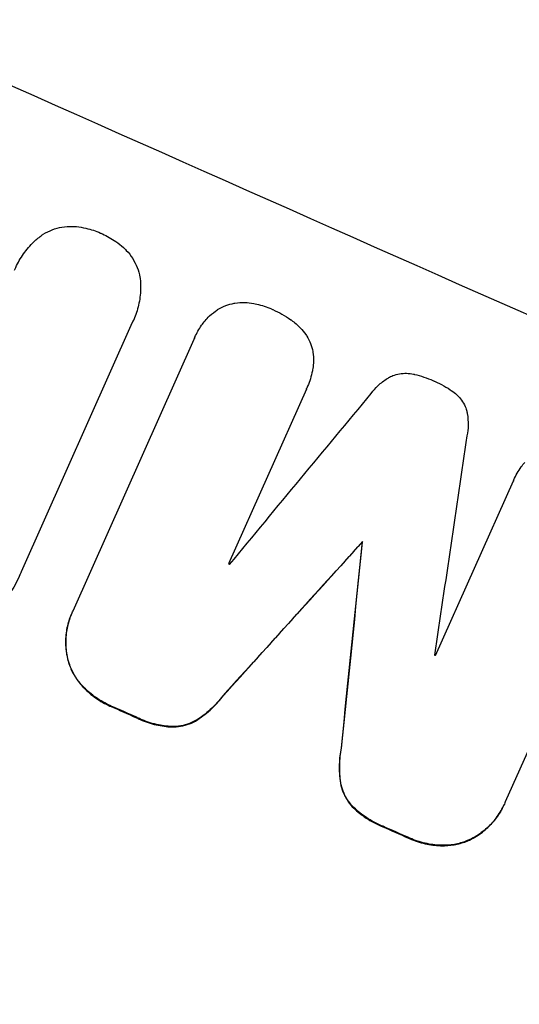
# Model space of a CAD drawing. Units: millimetres. Extents: x -7986 to 9142, y -6112 to 7793.
# Drawn here: x 2894 to 2944, y 3992 to 4091 of the extents above; entities that cross this region are included whole.
import ezdxf

# ---------------------------------------------------------------- set-up
doc = ezdxf.new("R2010")
doc.units = ezdxf.units.MM
doc.header["$LTSCALE"] = 20
doc.layers.add('2d', color=230, linetype='Continuous')

msp = doc.modelspace()

# ---------------------------------------------------------------- linework, layer by layer
at = {"layer": '2d'}
for p, q in [((2905.099, 4061.116, 3389.089), (2905.12, 4061.164, 3389.089)), ((2904.981, 4060.868, 3389.089), (2893.793, 4035.739, 3389.089)), ((2899.015, 4031.839, 3389.089), (2911.195, 4059.194, 3389.089)), ((2911.266, 4059.364, 3389.089), (2911.287, 4059.412, 3389.089)), ((2922.516, 4054.171, 3389.089), (2914.671, 4036.551, 3389.089)), ((2922.537, 4054.217, 3389.089), (2922.558, 4054.265, 3389.089)), ((2935.528, 4027.317, 3389.089), (2943.373, 4044.937, 3389.089)), ((2943.384, 4044.963, 3389.089), (2943.406, 4045.011, 3389.089)), ((2954.718, 4039.926, 3389.089), (2942.538, 4012.57, 3389.089)), ((2928.137, 4038.745, 3389.089), (2928.159, 4038.793, 3389.089)), ((2893.644, 4035.395, 3389.089), (2893.665, 4035.443, 3389.089)), ((2898.9, 4031.588, 3389.089), (2898.921, 4031.636, 3389.089)), ((2942.426, 4012.308, 3389.089), (2942.447, 4012.356, 3389.089))]:
    msp.add_line(p, q, dxfattribs=at)
for centre, major_axis, ratio, start_param, end_param in [((2922.747, 4134.384, 3389.089), (1003.986, -447.004), 0.052336, -1.707396, -1.434197), ((2861.082, 3995.883, 3389.089), (-2600.633, -3141.831), 0.003793, 1.586864, 1.592351), ((2988.818, 4282.784, 3389.089), (599.264, 4045.257), 0.003773, 1.629063, 1.634537), ((2880.1, 4038.598, 3389.089), (1003.986, -447.004), 0.052336, -1.707396, -1.434197), ((2857.126, 3986.997, 3389.089), (-2367.057, -2614.826), 0.005081, 1.589262, 1.595187), ((2965.86, 4231.219, 3389.089), (360.098, 3510.463), 0.005076, 1.626173, 1.632096), ((2908.421, 4102.209, 3389.089), (1003.073, -446.597), 0.052336, -1.54127, -1.541158), ((2908.421, 4102.209, 3389.089), (1003.073, -446.597), 0.052336, -1.520592, -1.520479), ((2901.15, 4085.878, 3389.089), (1003.986, -447.004), 0.052336, -1.545816, -1.543263), ((2901.15, 4085.878, 3389.089), (1003.986, -447.004), 0.052336, -1.518552, -1.515986)]:
    msp.add_ellipse(centre, major_axis=major_axis, ratio=ratio, start_param=start_param, end_param=end_param, dxfattribs=at)
at = {"layer": '2d', "extrusion": (0, 0, -1)}
for centre, major_axis, ratio, start_param, end_param in [((2880.1, 4038.598, 3389.089), (-1004.9, 447.41), 0.052336, -1.707271, -1.434322), ((2857.126, 3986.997, 3389.089), (-2364.903, -2612.447), 0.005081, -1.595224, -1.589293), ((2965.86, 4231.219, 3389.089), (359.77, 3507.269), 0.005076, -1.632138, -1.626209), ((2901.15, 4085.878, 3389.089), (-1003.073, 446.597), 0.052336, -1.598354, -1.5958), ((2901.15, 4085.878, 3389.089), (-1003.073, 446.597), 0.052336, -1.625657, -1.623089)]:
    msp.add_ellipse(centre, major_axis=major_axis, ratio=ratio, start_param=start_param, end_param=end_param, dxfattribs=at)
at = {"layer": '2d'}
for points, knots in [([(2928.586, 4147.5, 3389.089), (2935.828, 4144.276, 3389.089), (2943.287, 4140.748, 3389.089), (2954.758, 4134.945, 3389.089), (2958.629, 4132.925, 3389.089), (2964.498, 4129.76, 3389.089), (2966.466, 4128.682, 3389.089), (2969.432, 4127.031, 3389.089), (2970.918, 4126.196, 3389.089), (2972.66, 4125.207, 3389.089), (2973.532, 4124.709, 3389.089), (2973.968, 4124.459, 3389.089), (2974.186, 4124.334, 3389.089), (2974.296, 4124.271, 3389.089), (2974.35, 4124.239, 3389.089), (2974.374, 4124.226, 3389.089), (2974.389, 4124.217, 3389.089), (2974.398, 4124.212, 3389.089), (2977.801, 4122.255, 3389.089), (2981.292, 4120.196, 3389.089), (2986.658, 4116.935, 3389.089), (2988.469, 4115.819, 3389.089), (2991.217, 4114.101, 3389.089), (2992.598, 4113.231, 3389.089), (2994.224, 4112.196, 3389.089), (2995.04, 4111.674, 3389.089), (2995.449, 4111.411, 3389.089), (2995.653, 4111.28, 3389.089), (2995.756, 4111.214, 3389.089), (2995.807, 4111.181, 3389.089), (2995.829, 4111.167, 3389.089), (2995.843, 4111.157, 3389.089), (2995.852, 4111.152, 3389.089), (2998.911, 4109.183, 3389.089), (3002.149, 4107.052, 3389.089), (3007.27, 4103.584, 3389.089), (3009.02, 4102.383, 3389.089), (3011.71, 4100.511, 3389.089), (3013.071, 4099.558, 3389.089), (3014.686, 4098.414, 3389.089), (3015.5, 4097.834, 3389.089), (3015.909, 4097.542, 3389.089), (3016.113, 4097.396, 3389.089), (3016.216, 4097.323, 3389.089), (3016.267, 4097.286, 3389.089), (3016.293, 4097.268, 3389.089), (3016.306, 4097.258, 3389.089), (3016.311, 4097.255, 3389.089), (3016.315, 4097.252, 3389.089), (3016.318, 4097.25, 3389.089), (3017.672, 4096.28, 3389.089), (3020.003, 4094.606, 3389.089), (3024.911, 4090.962, 3389.089), (3026.781, 4089.558, 3389.089), (3029.927, 4087.154, 3389.089), (3031.032, 4086.302, 3389.089), (3032.773, 4084.948, 3389.089), (3033.665, 4084.252, 3389.089), (3034.74, 4083.405, 3389.089), (3035.287, 4082.973, 3389.089), (3035.563, 4082.755, 3389.089), (3035.701, 4082.645, 3389.089), (3035.771, 4082.59, 3389.089), (3035.805, 4082.563, 3389.089), (3035.82, 4082.551, 3389.089), (3035.83, 4082.543, 3389.089), (3035.836, 4082.538, 3389.089), (3039.746, 4079.439, 3389.089), (3043.234, 4076.579, 3389.089), (3047.874, 4072.692, 3389.089), (3049.322, 4071.463, 3389.089), (3051.35, 4069.724, 3389.089), (3052.002, 4069.162, 3389.089), (3052.944, 4068.346, 3389.089), (3053.406, 4067.944, 3389.089), (3053.93, 4067.488, 3389.089), (3054.188, 4067.262, 3389.089), (3054.316, 4067.15, 3389.089), (3054.379, 4067.095, 3389.089), (3054.411, 4067.067, 3389.089), (3054.427, 4067.053, 3389.089), (3054.434, 4067.047, 3389.089), (3054.438, 4067.043, 3389.089), (3054.44, 4067.042, 3389.089), (3057.792, 4064.109, 3389.089), (3060.941, 4061.275, 3389.089), (3065.379, 4057.189, 3389.089), (3066.811, 4055.854, 3389.089), (3068.888, 4053.895, 3389.089), (3069.91, 4052.927, 3389.089), (3071.072, 4051.816, 3389.089), (3071.645, 4051.266, 3389.089), (3071.93, 4050.992, 3389.089), (3072.072, 4050.855, 3389.089), (3072.142, 4050.787, 3389.089), (3072.178, 4050.753, 3389.089), (3072.193, 4050.738, 3389.089), (3072.203, 4050.729, 3389.089), (3072.207, 4050.725, 3389.089), (3078.397, 4044.758, 3389.089), (3084.106, 4038.949, 3389.089), (3089.378, 4033.345, 3389.089)], [0.5002861, 0.5002861, 0.5002861, 0.5002861, 0.5627504, 0.5627504, 0.5939825, 0.5939825, 0.6095985, 0.6095985, 0.6174066, 0.6213106, 0.6232626, 0.6242386, 0.6247266, 0.6249706, 0.6250926, 0.6251536, 0.6251536, 0.6252146, 0.6252146, 0.6564467, 0.6564467, 0.6720628, 0.6720628, 0.6798708, 0.6837748, 0.6857268, 0.6867028, 0.6871908, 0.6874348, 0.6875568, 0.6876178, 0.6876178, 0.6876788, 0.6876788, 0.7189109, 0.7189109, 0.734527, 0.734527, 0.742335, 0.746239, 0.7481911, 0.7491671, 0.7496551, 0.7498991, 0.7500211, 0.7500821, 0.7501126, 0.7501278, 0.7501278, 0.7501431, 0.7501431, 0.7813752, 0.7813752, 0.7969912, 0.7969912, 0.8047993, 0.8047993, 0.8087033, 0.8106553, 0.8116313, 0.8121193, 0.8123633, 0.8124853, 0.8125463, 0.8125768, 0.8125768, 0.8126073, 0.8126073, 0.8438394, 0.8438394, 0.8594555, 0.8594555, 0.8672635, 0.8672635, 0.8711675, 0.8731195, 0.8740955, 0.8745835, 0.8748275, 0.8749495, 0.8750105, 0.875041, 0.875041, 0.8750715, 0.8750715, 0.9063036, 0.9063036, 0.9219197, 0.9219197, 0.9297277, 0.9336318, 0.9355838, 0.9365598, 0.9370478, 0.9372918, 0.9374138, 0.9374748, 0.9374748, 0.9375358, 0.9375358, 1, 1, 1, 1]), ([(2895.907, 4069.696, 3389.089), (2895.945, 4069.721, 3389.089), (2895.983, 4069.746, 3389.089), (2896.313, 4069.953, 3389.089), (2896.619, 4070.103, 3389.089), (2897.233, 4070.339, 3389.089), (2897.561, 4070.431, 3389.089), (2898.24, 4070.549, 3389.089), (2898.59, 4070.575, 3389.089), (2899.081, 4070.562, 3389.089), (2899.223, 4070.552, 3389.089), (2899.364, 4070.537, 3389.089)], [18.603323, 18.603323, 18.603323, 18.603323, 18.733404, 18.733404, 19.719364, 19.719364, 20.705333, 20.705333, 21.691301, 21.691301, 22.093061, 22.093061, 22.093061, 22.093061]), ([(2899.364, 4070.537, 3389.089), (2899.686, 4070.504, 3389.089), (2900.004, 4070.45, 3389.089), (2900.825, 4070.262, 3389.089), (2901.314, 4070.097, 3389.089), (2901.807, 4069.877, 3389.089), (2901.845, 4069.86, 3389.089), (2901.883, 4069.843, 3389.089)], [33.421447, 33.421447, 33.421447, 33.421447, 34.336968, 34.336968, 35.829875, 35.829875, 35.954834, 35.954834, 35.954834, 35.954834]), ([(2901.883, 4069.843, 3389.089), (2901.915, 4069.829, 3389.089), (2901.948, 4069.815, 3389.089), (2902.44, 4069.596, 3389.089), (2902.896, 4069.34, 3389.089), (2903.589, 4068.854, 3389.089), (2903.841, 4068.654, 3389.089), (2904.08, 4068.439, 3389.089)], [36.154571, 36.154571, 36.154571, 36.154571, 36.260037, 36.260037, 37.770924, 37.770924, 38.682206, 38.682206, 38.682206, 38.682206]), ([(2893.134, 4066.138, 3389.089), (2893.173, 4066.238, 3389.089), (2893.215, 4066.336, 3389.089), (2893.464, 4066.897, 3389.089), (2893.723, 4067.357, 3389.089), (2894.335, 4068.229, 3389.089), (2894.69, 4068.64, 3389.089), (2895.341, 4069.258, 3389.089), (2895.618, 4069.487, 3389.089), (2895.907, 4069.696, 3389.089)], [24.107783, 24.107783, 24.107783, 24.107783, 24.42564, 24.42564, 25.952213, 25.952213, 27.478786, 27.478786, 28.49213, 28.49213, 28.49213, 28.49213]), ([(2904.08, 4068.439, 3389.089), (2904.183, 4068.347, 3389.089), (2904.283, 4068.25, 3389.089), (2904.62, 4067.895, 3389.089), (2904.837, 4067.616, 3389.089), (2905.205, 4067.029, 3389.089), (2905.357, 4066.722, 3389.089), (2905.595, 4066.105, 3389.089), (2905.688, 4065.775, 3389.089), (2905.755, 4065.393, 3389.089), (2905.762, 4065.351, 3389.089), (2905.768, 4065.31, 3389.089)], [25.400836, 25.400836, 25.400836, 25.400836, 25.792524, 25.792524, 26.784562, 26.784562, 27.7766, 27.7766, 28.768619, 28.768619, 28.88908, 28.88908, 28.88908, 28.88908]), ([(2905.768, 4065.31, 3389.089), (2905.807, 4064.953, 3389.089), (2905.822, 4064.591, 3389.089), (2905.799, 4063.693, 3389.089), (2905.731, 4063.157, 3389.089), (2905.494, 4062.123, 3389.089), (2905.326, 4061.626, 3389.089), (2905.12, 4061.164, 3389.089), (2905.076, 4061.065, 3389.089), (2905.03, 4060.966, 3389.089), (2904.981, 4060.868, 3389.089)], [-4.060716, -4.060716, -4.060716, -4.060716, -3.039232, -3.039232, -1.519616, -1.519616, 0, 0, 0, 0.324666, 0.324666, 0.324666, 0.324666]), ([(2915.313, 4062.828, 3389.089), (2915.641, 4062.879, 3389.089), (2915.978, 4062.901, 3389.089), (2916.615, 4062.885, 3389.089), (2916.916, 4062.852, 3389.089), (2917.209, 4062.796, 3389.089)], [22.04685, 22.04685, 22.04685, 22.04685, 22.995756, 22.995756, 23.846902, 23.846902, 23.846902, 23.846902]), ([(2912.303, 4061.048, 3389.089), (2912.444, 4061.219, 3389.089), (2912.596, 4061.382, 3389.089), (2913.003, 4061.768, 3389.089), (2913.272, 4061.979, 3389.089), (2913.554, 4062.16, 3389.089)], [17.699318, 17.699318, 17.699318, 17.699318, 18.327807, 18.327807, 19.287621, 19.287621, 19.287621, 19.287621]), ([(2913.554, 4062.16, 3389.089), (2913.562, 4062.165, 3389.089), (2913.57, 4062.17, 3389.089), (2913.838, 4062.338, 3389.089), (2914.111, 4062.473, 3389.089), (2914.658, 4062.682, 3389.089), (2914.951, 4062.765, 3389.089), (2915.273, 4062.821, 3389.089), (2915.293, 4062.824, 3389.089), (2915.313, 4062.828, 3389.089)], [16.676882, 16.676882, 16.676882, 16.676882, 16.703195, 16.703195, 17.582243, 17.582243, 18.461415, 18.461415, 18.518849, 18.518849, 18.518849, 18.518849]), ([(2917.209, 4062.796, 3389.089), (2917.31, 4062.777, 3389.089), (2917.411, 4062.756, 3389.089), (2918.031, 4062.615, 3389.089), (2918.532, 4062.446, 3389.089), (2919.012, 4062.233, 3389.089), (2919.028, 4062.226, 3389.089), (2919.043, 4062.218, 3389.089)], [34.800978, 34.800978, 34.800978, 34.800978, 35.094777, 35.094777, 36.620795, 36.620795, 36.672328, 36.672328, 36.672328, 36.672328]), ([(2919.043, 4062.218, 3389.089), (2919.076, 4062.204, 3389.089), (2919.108, 4062.19, 3389.089), (2919.754, 4061.904, 3389.089), (2920.362, 4061.564, 3389.089), (2920.962, 4061.144, 3389.089), (2920.986, 4061.127, 3389.089), (2921.01, 4061.11, 3389.089)], [48.233524, 48.233524, 48.233524, 48.233524, 48.339027, 48.339027, 50.353681, 50.353681, 50.436527, 50.436527, 50.436527, 50.436527]), ([(2911.195, 4059.194, 3389.089), (2911.225, 4059.268, 3389.089), (2911.255, 4059.34, 3389.089), (2911.468, 4059.817, 3389.089), (2911.694, 4060.22, 3389.089), (2912.069, 4060.753, 3389.089), (2912.183, 4060.903, 3389.089), (2912.303, 4061.048, 3389.089)], [21.116657, 21.116657, 21.116657, 21.116657, 21.351667, 21.351667, 22.685913, 22.685913, 23.221207, 23.221207, 23.221207, 23.221207]), ([(2921.01, 4061.11, 3389.089), (2921.326, 4060.886, 3389.089), (2921.624, 4060.628, 3389.089), (2922.1, 4060.129, 3389.089), (2922.289, 4059.898, 3389.089), (2922.459, 4059.657, 3389.089)], [28.653176, 28.653176, 28.653176, 28.653176, 29.761939, 29.761939, 30.603096, 30.603096, 30.603096, 30.603096]), ([(2922.459, 4059.657, 3389.089), (2922.493, 4059.607, 3389.089), (2922.526, 4059.557, 3389.089), (2922.711, 4059.263, 3389.089), (2922.838, 4059.008, 3389.089), (2923.035, 4058.497, 3389.089), (2923.112, 4058.223, 3389.089), (2923.165, 4057.925, 3389.089), (2923.167, 4057.909, 3389.089), (2923.17, 4057.894, 3389.089)], [22.0472, 22.0472, 22.0472, 22.0472, 22.219084, 22.219084, 23.042105, 23.042105, 23.864966, 23.864966, 23.910522, 23.910522, 23.910522, 23.910522]), ([(2923.17, 4057.894, 3389.089), (2923.217, 4057.591, 3389.089), (2923.238, 4057.28, 3389.089), (2923.224, 4056.722, 3389.089), (2923.199, 4056.474, 3389.089), (2923.157, 4056.232, 3389.089)], [28.18746, 28.18746, 28.18746, 28.18746, 29.064674, 29.064674, 29.766343, 29.766343, 29.766343, 29.766343]), ([(2923.157, 4056.232, 3389.089), (2923.132, 4056.087, 3389.089), (2923.103, 4055.943, 3389.089), (2922.948, 4055.263, 3389.089), (2922.772, 4054.746, 3389.089), (2922.558, 4054.265, 3389.089), (2922.544, 4054.234, 3389.089), (2922.53, 4054.202, 3389.089), (2922.516, 4054.171, 3389.089)], [-1.999607, -1.999607, -1.999607, -1.999607, -1.581052, -1.581052, 0, 0, 0, 0.102991, 0.102991, 0.102991, 0.102991]), ([(2929.047, 4053.736, 3389.089), (2929.252, 4054.016, 3389.089), (2929.485, 4054.281, 3389.089), (2930.022, 4054.79, 3389.089), (2930.332, 4055.03, 3389.089), (2930.763, 4055.3, 3389.089), (2930.87, 4055.362, 3389.089), (2930.978, 4055.421, 3389.089)], [18.819702, 18.819702, 18.819702, 18.819702, 19.812013, 19.812013, 20.912413, 20.912413, 21.268162, 21.268162, 21.268162, 21.268162]), ([(2930.978, 4055.421, 3389.089), (2931.061, 4055.461, 3389.089), (2931.145, 4055.497, 3389.089), (2931.438, 4055.609, 3389.089), (2931.662, 4055.672, 3389.089), (2932.124, 4055.753, 3389.089), (2932.362, 4055.771, 3389.089), (2932.837, 4055.759, 3389.089), (2933.074, 4055.73, 3389.089), (2933.334, 4055.67, 3389.089), (2933.365, 4055.663, 3389.089), (2933.396, 4055.655, 3389.089)], [13.144645, 13.144645, 13.144645, 13.144645, 13.414947, 13.414947, 14.085994, 14.085994, 14.75704, 14.75704, 15.428086, 15.428086, 15.520583, 15.520583, 15.520583, 15.520583]), ([(2933.396, 4055.655, 3389.089), (2934.048, 4055.503, 3389.089), (2934.676, 4055.29, 3389.089), (2935.3, 4055.014, 3389.089), (2935.339, 4054.996, 3389.089), (2935.379, 4054.978, 3389.089)], [45.293164, 45.293164, 45.293164, 45.293164, 47.211378, 47.211378, 47.340901, 47.340901, 47.340901, 47.340901]), ([(2935.379, 4054.978, 3389.089), (2935.409, 4054.965, 3389.089), (2935.44, 4054.951, 3389.089), (2936.061, 4054.676, 3389.089), (2936.647, 4054.352, 3389.089), (2937.204, 4053.969, 3389.089)], [48.206092, 48.206092, 48.206092, 48.206092, 48.306319, 48.306319, 50.24545, 50.24545, 50.24545, 50.24545]), ([(2937.204, 4053.969, 3389.089), (2937.221, 4053.958, 3389.089), (2937.237, 4053.946, 3389.089), (2937.449, 4053.798, 3389.089), (2937.634, 4053.64, 3389.089), (2937.968, 4053.29, 3389.089), (2938.117, 4053.098, 3389.089), (2938.371, 4052.694, 3389.089), (2938.476, 4052.483, 3389.089), (2938.589, 4052.191, 3389.089), (2938.617, 4052.11, 3389.089), (2938.642, 4052.028, 3389.089)], [17.039196, 17.039196, 17.039196, 17.039196, 17.097236, 17.097236, 17.781318, 17.781318, 18.465399, 18.465399, 19.14948, 19.14948, 19.403876, 19.403876, 19.403876, 19.403876]), ([(2938.642, 4052.028, 3389.089), (2938.667, 4051.92, 3389.089), (2938.69, 4051.811, 3389.089), (2938.778, 4051.309, 3389.089), (2938.809, 4050.903, 3389.089), (2938.79, 4050.153, 3389.089), (2938.751, 4049.806, 3389.089), (2938.684, 4049.469, 3389.089)], [32.870997, 32.870997, 32.870997, 32.870997, 33.190818, 33.190818, 34.335092, 34.335092, 35.317086, 35.317086, 35.317086, 35.317086]), ([(2943.373, 4044.937, 3389.089), (2943.384, 4044.962, 3389.089), (2943.395, 4044.986, 3389.089), (2943.606, 4045.462, 3389.089), (2943.857, 4045.91, 3389.089), (2944.263, 4046.487, 3389.089), (2944.377, 4046.637, 3389.089), (2944.497, 4046.784, 3389.089)], [23.680274, 23.680274, 23.680274, 23.680274, 23.761063, 23.761063, 25.244749, 25.244749, 25.782606, 25.782606, 25.782606, 25.782606]), ([(2893.793, 4035.739, 3389.089), (2893.751, 4035.639, 3389.089), (2893.709, 4035.54, 3389.089), (2893.665, 4035.443, 3389.089), (2893.293, 4034.606, 3389.089), (2892.827, 4033.776, 3389.089), (2892.082, 4032.715, 3389.089), (2891.878, 4032.446, 3389.089), (2891.665, 4032.183, 3389.089)], [-0.321666, -0.321666, -0.321666, -0.321666, 0, 0, 0, 2.752515, 2.752515, 3.714004, 3.714004, 3.714004, 3.714004]), ([(2898.9, 4031.588, 3389.089), (2898.714, 4031.171, 3389.089), (2898.562, 4030.722, 3389.089), (2898.349, 4029.79, 3389.089), (2898.287, 4029.306, 3389.089), (2898.262, 4028.337, 3389.089), (2898.299, 4027.851, 3389.089), (2898.429, 4027.111, 3389.089), (2898.491, 4026.848, 3389.089), (2898.566, 4026.592, 3389.089)], [21.941488, 21.941488, 21.941488, 21.941488, 23.31267, 23.31267, 24.683851, 24.683851, 26.055033, 26.055033, 26.836361, 26.836361, 26.836361, 26.836361]), ([(2898.588, 4026.64, 3389.089), (2898.513, 4026.896, 3389.089), (2898.451, 4027.159, 3389.089), (2898.321, 4027.899, 3389.089), (2898.284, 4028.385, 3389.089), (2898.308, 4029.354, 3389.089), (2898.37, 4029.838, 3389.089), (2898.584, 4030.77, 3389.089), (2898.736, 4031.219, 3389.089), (2898.951, 4031.704, 3389.089), (2898.983, 4031.771, 3389.089), (2899.015, 4031.839, 3389.089)], [17.046621, 17.046621, 17.046621, 17.046621, 17.827949, 17.827949, 19.199131, 19.199131, 20.570313, 20.570313, 21.941494, 21.941494, 22.164255, 22.164255, 22.164255, 22.164255]), ([(2898.566, 4026.592, 3389.089), (2898.603, 4026.478, 3389.089), (2898.643, 4026.365, 3389.089), (2898.832, 4025.875, 3389.089), (2899.02, 4025.495, 3389.089), (2899.475, 4024.772, 3389.089), (2899.742, 4024.428, 3389.089), (2900.058, 4024.096, 3389.089), (2900.076, 4024.077, 3389.089), (2900.094, 4024.059, 3389.089)], [24.131871, 24.131871, 24.131871, 24.131871, 24.486369, 24.486369, 25.710773, 25.710773, 26.935177, 26.935177, 27.007408, 27.007408, 27.007408, 27.007408]), ([(2900.115, 4024.107, 3389.089), (2900.097, 4024.125, 3389.089), (2900.079, 4024.143, 3389.089), (2899.763, 4024.476, 3389.089), (2899.496, 4024.82, 3389.089), (2899.041, 4025.543, 3389.089), (2898.853, 4025.923, 3389.089), (2898.664, 4026.413, 3389.089), (2898.625, 4026.526, 3389.089), (2898.588, 4026.64, 3389.089)], [12.171652, 12.171652, 12.171652, 12.171652, 12.244016, 12.244016, 13.468492, 13.468492, 14.692968, 14.692968, 15.047187, 15.047187, 15.047187, 15.047187]), ([(2900.094, 4024.059, 3389.089), (2900.462, 4023.684, 3389.089), (2900.865, 4023.344, 3389.089), (2901.752, 4022.723, 3389.089), (2902.24, 4022.45, 3389.089), (2902.768, 4022.216, 3389.089), (2902.804, 4022.2, 3389.089), (2902.841, 4022.185, 3389.089)], [35.693803, 35.693803, 35.693803, 35.693803, 37.178333, 37.178333, 38.794966, 38.794966, 38.912511, 38.912511, 38.912511, 38.912511]), ([(2902.862, 4022.233, 3389.089), (2902.826, 4022.248, 3389.089), (2902.79, 4022.264, 3389.089), (2902.262, 4022.498, 3389.089), (2901.773, 4022.771, 3389.089), (2900.886, 4023.392, 3389.089), (2900.483, 4023.732, 3389.089), (2900.115, 4024.107, 3389.089)], [12.814831, 12.814831, 12.814831, 12.814831, 12.932375, 12.932375, 14.54901, 14.54901, 16.033541, 16.033541, 16.033541, 16.033541]), ([(2911.537, 4020.838, 3389.089), (2912.048, 4021.17, 3389.089), (2912.535, 4021.553, 3389.089), (2913.397, 4022.37, 3389.089), (2913.778, 4022.8, 3389.089), (2914.117, 4023.254, 3389.089)], [54.843812, 54.843812, 54.843812, 54.843812, 56.585269, 56.585269, 58.202269, 58.202269, 58.202269, 58.202269]), ([(2914.138, 4023.302, 3389.089), (2913.8, 4022.848, 3389.089), (2913.418, 4022.418, 3389.089), (2912.557, 4021.6, 3389.089), (2912.07, 4021.218, 3389.089), (2911.558, 4020.886, 3389.089)], [2.154689, 2.154689, 2.154689, 2.154689, 3.771688, 3.771688, 5.513146, 5.513146, 5.513146, 5.513146]), ([(2905.404, 4021.048, 3389.089), (2905.527, 4020.986, 3389.089), (2905.651, 4020.928, 3389.089), (2906.283, 4020.647, 3389.089), (2906.831, 4020.463, 3389.089), (2907.911, 4020.216, 3389.089), (2908.441, 4020.144, 3389.089), (2908.974, 4020.12, 3389.089)], [39.618199, 39.618199, 39.618199, 39.618199, 40.026052, 40.026052, 41.694117, 41.694117, 43.199421, 43.199421, 43.199421, 43.199421]), ([(2908.995, 4020.168, 3389.089), (2908.463, 4020.192, 3389.089), (2907.933, 4020.264, 3389.089), (2906.852, 4020.51, 3389.089), (2906.305, 4020.695, 3389.089), (2905.672, 4020.975, 3389.089), (2905.548, 4021.034, 3389.089), (2905.425, 4021.096, 3389.089)], [10.169481, 10.169481, 10.169481, 10.169481, 11.674593, 11.674593, 13.342878, 13.342878, 13.750732, 13.750732, 13.750732, 13.750732]), ([(2908.974, 4020.12, 3389.089), (2909.266, 4020.117, 3389.089), (2909.559, 4020.142, 3389.089), (2910.152, 4020.246, 3389.089), (2910.451, 4020.33, 3389.089), (2911.003, 4020.542, 3389.089), (2911.276, 4020.676, 3389.089), (2911.537, 4020.838, 3389.089)], [23.39745, 23.39745, 23.39745, 23.39745, 24.223598, 24.223598, 25.121001, 25.121001, 25.999958, 25.999958, 25.999958, 25.999958]), ([(2911.558, 4020.886, 3389.089), (2911.297, 4020.724, 3389.089), (2911.024, 4020.59, 3389.089), (2910.472, 4020.378, 3389.089), (2910.173, 4020.294, 3389.089), (2909.58, 4020.19, 3389.089), (2909.287, 4020.165, 3389.089), (2908.995, 4020.168, 3389.089)], [2.708835, 2.708835, 2.708835, 2.708835, 3.588232, 3.588232, 4.485521, 4.485521, 5.311342, 5.311342, 5.311342, 5.311342]), ([(2926.014, 4017.987, 3389.089), (2925.911, 4017.434, 3389.089), (2925.851, 4016.868, 3389.089), (2925.821, 4015.683, 3389.089), (2925.86, 4015.063, 3389.089), (2925.95, 4014.457, 3389.089)], [34.633292, 34.633292, 34.633292, 34.633292, 36.238454, 36.238454, 37.989587, 37.989587, 37.989587, 37.989587]), ([(2925.972, 4014.505, 3389.089), (2925.881, 4015.111, 3389.089), (2925.842, 4015.732, 3389.089), (2925.872, 4016.917, 3389.089), (2925.932, 4017.482, 3389.089), (2926.035, 4018.035, 3389.089)], [26.438315, 26.438315, 26.438315, 26.438315, 28.190673, 28.190673, 29.79455, 29.79455, 29.79455, 29.79455]), ([(2925.95, 4014.457, 3389.089), (2926.005, 4014.157, 3389.089), (2926.088, 4013.866, 3389.089), (2926.301, 4013.314, 3389.089), (2926.44, 4013.034, 3389.089), (2926.761, 4012.525, 3389.089), (2926.937, 4012.294, 3389.089), (2927.134, 4012.08, 3389.089)], [17.182582, 17.182582, 17.182582, 17.182582, 18.059278, 18.059278, 18.962935, 18.962935, 19.784992, 19.784992, 19.784992, 19.784992]), ([(2927.155, 4012.128, 3389.089), (2926.959, 4012.342, 3389.089), (2926.782, 4012.573, 3389.089), (2926.461, 4013.082, 3389.089), (2926.322, 4013.362, 3389.089), (2926.109, 4013.914, 3389.089), (2926.026, 4014.205, 3389.089), (2925.972, 4014.505, 3389.089)], [9.114017, 9.114017, 9.114017, 9.114017, 9.936077, 9.936077, 10.839735, 10.839735, 11.716431, 11.716431, 11.716431, 11.716431]), ([(2938.933, 4008.72, 3389.089), (2939.179, 4008.838, 3389.089), (2939.422, 4008.972, 3389.089), (2940.062, 4009.374, 3389.089), (2940.446, 4009.671, 3389.089), (2941.146, 4010.335, 3389.089), (2941.463, 4010.703, 3389.089), (2942.01, 4011.482, 3389.089), (2942.241, 4011.893, 3389.089), (2942.426, 4012.308, 3389.089)], [-4.89032, -4.89032, -4.89032, -4.89032, -4.091146, -4.091146, -2.72743, -2.72743, -1.363715, -1.363715, 0, 0, 0, 0]), ([(2942.538, 4012.57, 3389.089), (2942.509, 4012.498, 3389.089), (2942.478, 4012.426, 3389.089), (2942.447, 4012.356, 3389.089), (2942.262, 4011.941, 3389.089), (2942.032, 4011.53, 3389.089), (2941.484, 4010.751, 3389.089), (2941.168, 4010.383, 3389.089), (2940.468, 4009.719, 3389.089), (2940.084, 4009.421, 3389.089), (2939.444, 4009.02, 3389.089), (2939.201, 4008.886, 3389.089), (2938.954, 4008.768, 3389.089)], [-0.23204, -0.23204, -0.23204, -0.23204, 0, 0, 0, 1.363715, 1.363715, 2.72743, 2.72743, 4.091145, 4.091145, 4.890323, 4.890323, 4.890323, 4.890323]), ([(2927.134, 4012.08, 3389.089), (2927.509, 4011.709, 3389.089), (2927.916, 4011.371, 3389.089), (2928.843, 4010.723, 3389.089), (2929.371, 4010.429, 3389.089), (2930.006, 4010.148, 3389.089), (2930.111, 4010.105, 3389.089), (2930.217, 4010.062, 3389.089)], [38.694944, 38.694944, 38.694944, 38.694944, 40.188424, 40.188424, 41.936852, 41.936852, 42.275137, 42.275137, 42.275137, 42.275137]), ([(2930.238, 4010.11, 3389.089), (2930.132, 4010.152, 3389.089), (2930.028, 4010.196, 3389.089), (2929.392, 4010.477, 3389.089), (2928.864, 4010.771, 3389.089), (2927.937, 4011.419, 3389.089), (2927.53, 4011.757, 3389.089), (2927.155, 4012.128, 3389.089)], [13.642433, 13.642433, 13.642433, 13.642433, 13.980719, 13.980719, 15.729151, 15.729151, 17.222634, 17.222634, 17.222634, 17.222634]), ([(2932.793, 4008.924, 3389.089), (2932.832, 4008.906, 3389.089), (2932.871, 4008.889, 3389.089), (2933.397, 4008.656, 3389.089), (2933.922, 4008.48, 3389.089), (2934.974, 4008.241, 3389.089), (2935.498, 4008.172, 3389.089), (2936.024, 4008.152, 3389.089)], [38.296144, 38.296144, 38.296144, 38.296144, 38.424394, 38.424394, 40.026337, 40.026337, 41.51379, 41.51379, 41.51379, 41.51379]), ([(2936.045, 4008.2, 3389.089), (2935.519, 4008.22, 3389.089), (2934.995, 4008.289, 3389.089), (2933.944, 4008.528, 3389.089), (2933.419, 4008.704, 3389.089), (2932.892, 4008.936, 3389.089), (2932.853, 4008.954, 3389.089), (2932.814, 4008.972, 3389.089)], [9.720301, 9.720301, 9.720301, 9.720301, 11.207758, 11.207758, 12.809705, 12.809705, 12.937955, 12.937955, 12.937955, 12.937955]), ([(2936.024, 4008.152, 3389.089), (2936.048, 4008.151, 3389.089), (2936.073, 4008.15, 3389.089), (2936.532, 4008.139, 3389.089), (2936.968, 4008.172, 3389.089), (2937.814, 4008.321, 3389.089), (2938.224, 4008.437, 3389.089), (2938.715, 4008.626, 3389.089), (2938.824, 4008.672, 3389.089), (2938.933, 4008.72, 3389.089)], [31.874962, 31.874962, 31.874962, 31.874962, 31.944197, 31.944197, 33.173453, 33.173453, 34.402709, 34.402709, 34.753679, 34.753679, 34.753679, 34.753679]), ([(2938.954, 4008.768, 3389.089), (2938.846, 4008.72, 3389.089), (2938.738, 4008.675, 3389.089), (2938.247, 4008.486, 3389.089), (2937.837, 4008.37, 3389.089), (2936.991, 4008.22, 3389.089), (2936.555, 4008.187, 3389.089), (2936.095, 4008.198, 3389.089), (2936.07, 4008.199, 3389.089), (2936.045, 4008.2, 3389.089)], [4.561453, 4.561453, 4.561453, 4.561453, 4.910264, 4.910264, 6.140074, 6.140074, 7.369883, 7.369883, 7.440153, 7.440153, 7.440153, 7.440153])]:
    msp.add_open_spline(points, degree=3, knots=knots, dxfattribs=at)
for points in [[(2904.96, 4060.82, 3389.089), (2905.009, 4060.918, 3389.089), (2905.055, 4061.017, 3389.089), (2905.099, 4061.116, 3389.089)], [(2911.266, 4059.364, 3389.089), (2911.234, 4059.292, 3389.089), (2911.203, 4059.22, 3389.089), (2911.174, 4059.147, 3389.089)], [(2922.494, 4054.123, 3389.089), (2922.509, 4054.154, 3389.089), (2922.523, 4054.186, 3389.089), (2922.537, 4054.217, 3389.089)], [(2943.384, 4044.963, 3389.089), (2943.373, 4044.938, 3389.089), (2943.362, 4044.914, 3389.089), (2943.352, 4044.889, 3389.089)]]:
    msp.add_open_spline(points, degree=3, dxfattribs=at)

doc.saveas('drawing.dxf')
